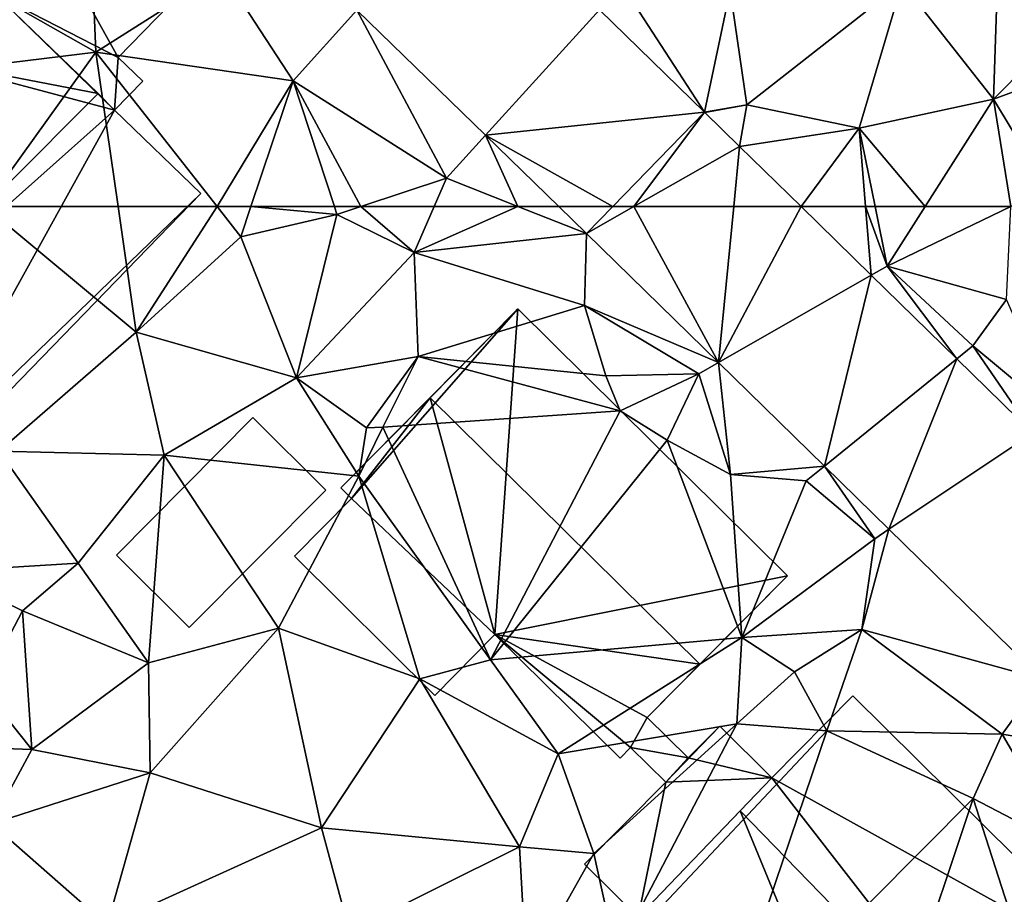
# Model space of a CAD drawing. Extents: x 571000 to 572036, y 6223000 to 6224016.
# Drawn here: x 571397 to 571432, y 6223226 to 6223257 of the extents above; entities that cross this region are included whole.
import ezdxf

# ---------------------------------------------------------------- set-up
doc = ezdxf.new("R2010")
doc.units = 0
doc.header["$MEASUREMENT"] = 0
for name, color, linetype in [('Bygninger_LOD2', 1, 'Continuous'), ('Terraen', 33, 'Continuous'), ('Terraen_vej', 33, 'Continuous')]:
    doc.layers.add(name, color=color, linetype=linetype)

# ---------------------------------------------------------------- blocks, each defined once
blk = doc.blocks.new('1km_6223_571_UTM32_ACAD_1_FMEBLOCK52')
at = {"layer": 'Terraen', "color": 9, "true_color": 0xbbbbbb}
for points in [[(-5.24, -50.9, 15.18), (-8.74, -54.57, 15.37), (-5.5, -58.7, 15.08)], [(-5.24, -50.9, 15.18), (-5.5, -58.7, 15.08), (-0.48, -53.62, 15.06)], [(-37.56, -51, 16.16), (-43.84, -53.33, 16.44), (-37.32, -57.03, 16.19)], [(-37.56, -51, 16.16), (-37.32, -57.03, 16.19), (-32.84, -54.18, 16.14)], [(-43.84, -53.33, 16.44), (-46.49, -58.15, 16.36), (-37.32, -57.03, 16.19)], [(-0.48, -53.62, 15.06), (-5.5, -58.7, 15.08), (1.24, -56.22, 15.06)], [(-32.84, -54.18, 16.14), (-37.32, -57.03, 16.19), (-30.32, -58.04, 16.2)], [(-28.064, -55.538, 16.059), (-32.84, -54.18, 16.14), (-30.32, -58.04, 16.2)], [(-15.738, -59.16, 15.835), (-18.66, -54.65, 15.93), (-19.464, -55.534, 15.94)], [(-15.738, -59.16, 15.835), (-14.83, -54.83, 15.42), (-18.66, -54.65, 15.93)], [(-14.83, -54.83, 15.42), (-14.24, -58.9, 15.81), (-8.74, -54.57, 15.37)], [(-8.74, -54.57, 15.37), (-14.24, -58.9, 15.81), (-10.26, -59.72, 15.19)], [(-8.74, -54.57, 15.37), (-10.26, -59.72, 15.19), (-5.5, -58.7, 15.08)], [(-15.738, -59.16, 15.835), (-14.24, -58.9, 15.81), (-14.83, -54.83, 15.42)], [(-28.064, -55.538, 16.059), (-30.32, -58.04, 16.2), (-24.89, -61.5, 15.98)], [(-23.503, -59.975, 15.914), (-28.064, -55.538, 16.059), (-24.89, -61.5, 15.98)], [(1.24, -56.22, 15.06), (-5.5, -58.7, 15.08), (-3.58, -61.87, 15)], [(-37.32, -57.03, 16.19), (-46.49, -58.15, 16.36), (-41.25, -62.5, 16.33)], [(-36.531, -62.5, 16.251), (-37.32, -57.03, 16.19), (-41.25, -62.5, 16.33)], [(-33.021, -62.5, 16.198), (-37.32, -57.03, 16.19), (-36.531, -62.5, 16.251)], [(-30.32, -58.04, 16.2), (-37.32, -57.03, 16.19), (-33.021, -62.5, 16.198)], [(-31.82, -62.5, 16.2), (-30.32, -58.04, 16.2), (-33.021, -62.5, 16.198)], [(-28.862, -62.5, 16.096), (-30.32, -58.04, 16.2), (-31.82, -62.5, 16.2)], [(-27.921, -62.5, 16.066), (-24.89, -61.5, 15.98), (-30.32, -58.04, 16.2)], [(-27.921, -62.5, 16.066), (-30.32, -58.04, 16.2), (-28.862, -62.5, 16.096)], [(-15.738, -59.16, 15.835), (-15.734, -59.164, 15.835), (-14.24, -58.9, 15.81)], [(-15.734, -59.164, 15.835), (-14.502, -60.368, 15.792), (-14.24, -58.9, 15.81)], [(-14.502, -60.368, 15.792), (-14.502, -60.368, 15.792), (-14.24, -58.9, 15.81)], [(-14.502, -60.368, 15.792), (-10.26, -59.72, 15.19), (-14.24, -58.9, 15.81)], [(-7.924, -62.5, 15.479), (-5.5, -58.7, 15.08), (-10.26, -59.72, 15.19)], [(-4.888, -62.5, 15.161), (-5.5, -58.7, 15.08), (-7.924, -62.5, 15.479)], [(-4.888, -62.5, 15.161), (-3.58, -61.87, 15), (-5.5, -58.7, 15.08)], [(-22.354, -62.5, 15.888), (-23.503, -59.975, 15.914), (-24.89, -61.5, 15.98)], [(-22.354, -62.5, 15.888), (-20.909, -62.5, 15.831), (-23.503, -59.975, 15.914)], [(-10.26, -59.72, 15.19), (-14.502, -60.368, 15.792), (-12.319, -62.5, 15.715)], [(-10.031, -62.5, 15.423), (-10.26, -59.72, 15.19), (-12.319, -62.5, 15.715)], [(-7.924, -62.5, 15.479), (-10.26, -59.72, 15.19), (-9.697, -62.5, 15.48)], [(-10.031, -62.5, 15.423), (-9.697, -62.5, 15.48), (-10.26, -59.72, 15.19)], [(-25.323, -62.5, 15.957), (-24.89, -61.5, 15.98), (-27.921, -62.5, 16.066)], [(-22.354, -62.5, 15.888), (-24.89, -61.5, 15.98), (-25.323, -62.5, 15.957)]]:
    blk.add_polyline3d(points, close=True, dxfattribs=at)
blk = doc.blocks.new('1km_6223_571_UTM32_ACAD_1_FMEBLOCK83')
at = {"layer": 'Terraen_vej', "color": 251, "true_color": 0x555555}
for points in [[(-18.991, 62.5, 15.808), (-20.909, 62.5, 15.831), (-19.924, 61.542, 15.8)], [(-15.244, 56.969, 15.639), (-18.243, 62.5, 15.797), (-19.924, 61.542, 15.8)], [(-18.243, 62.5, 15.797), (-18.991, 62.5, 15.808), (-19.924, 61.542, 15.8)], [(-14.708, 62.5, 15.749), (-18.243, 62.5, 15.797), (-15.244, 56.969, 15.639)], [(-12.319, 62.5, 15.715), (-14.708, 62.5, 15.749), (-15.244, 56.969, 15.639)], [(-12.319, 62.5, 15.715), (-15.244, 56.969, 15.639), (-9.831, 60.069, 15.628)], [(-9.831, 60.069, 15.628), (-12.319, 62.5, 15.715), (-9.831, 60.069, 15.628)], [(-9.831, 60.069, 15.628), (-12.319, 62.5, 15.715), (-12.319, 62.5, 15.715)], [(-11.493, 53.305, 15.51), (-9.831, 60.069, 15.628), (-15.244, 56.969, 15.639)], [(-11.493, 53.305, 15.51), (-6.8, 57.108, 15.521), (-9.831, 60.069, 15.628)], [(-9.831, 60.069, 15.628), (-9.831, 60.069, 15.628), (-9.831, 60.069, 15.628)], [(-9.831, 60.069, 15.628), (-9.831, 60.069, 15.628), (-6.8, 57.108, 15.521)], [(-9.831, 60.069, 15.628), (-6.8, 57.108, 15.521), (-6.8, 57.108, 15.521)], [(-9.204, 51.068, 15.432), (-6.8, 57.108, 15.521), (-11.493, 53.305, 15.51)], [(-9.204, 51.068, 15.432), (-4.102, 54.472, 15.426), (-6.8, 57.108, 15.521)], [(-6.8, 57.108, 15.521), (-6.8, 57.108, 15.521), (-6.8, 57.108, 15.521)], [(-6.8, 57.108, 15.521), (-6.8, 57.108, 15.521), (-4.102, 54.472, 15.426)], [(-6.8, 57.108, 15.521), (-4.102, 54.472, 15.426), (-4.102, 54.472, 15.426)], [(-3.768, 45.757, 15.245), (-4.102, 54.472, 15.426), (-9.204, 51.068, 15.432)]]:
    blk.add_polyline3d(points, close=True, dxfattribs=at)
blk = doc.blocks.new('1km_6223_571_UTM32_ACAD_1_FMEBLOCK129')
at = {"layer": 'Terraen', "color": 9, "true_color": 0xbbbbbb}
for points in [[(-36.531, 62.5, 16.251), (-41.25, 62.5, 16.33), (-35.89, 58.05, 16.3)], [(-41.25, 62.5, 16.33), (-40.76, 53.83, 16.34), (-35.89, 58.05, 16.3)], [(-36.531, 62.5, 16.251), (-35.89, 58.05, 16.3), (-33.021, 62.5, 16.198)], [(-35.89, 58.05, 16.3), (-32.18, 61.43, 16.2), (-33.021, 62.5, 16.198)], [(-31.82, 62.5, 16.2), (-33.021, 62.5, 16.198), (-32.18, 61.43, 16.2)], [(-31.82, 62.5, 16.2), (-32.18, 61.43, 16.2), (-28.77, 62.22, 16.09)], [(-28.862, 62.5, 16.096), (-31.82, 62.5, 16.2), (-28.77, 62.22, 16.09)], [(-27.921, 62.5, 16.066), (-28.862, 62.5, 16.096), (-28.77, 62.22, 16.09)], [(-27.921, 62.5, 16.066), (-28.77, 62.22, 16.09), (-26.03, 60.87, 15.92)], [(-25.323, 62.5, 15.957), (-27.921, 62.5, 16.066), (-26.03, 60.87, 15.92)], [(-19.924, 61.542, 15.8), (-22.354, 62.5, 15.888), (-26.03, 60.87, 15.92)], [(-22.354, 62.5, 15.888), (-25.323, 62.5, 15.957), (-26.03, 60.87, 15.92)], [(-20.909, 62.5, 15.831), (-22.354, 62.5, 15.888), (-19.924, 61.542, 15.8)], [(-10.031, 62.5, 15.423), (-12.319, 62.5, 15.715), (-9.831, 60.069, 15.628)], [(-10.031, 62.5, 15.423), (-9.831, 60.069, 15.628), (-9.27, 60.39, 15.7)], [(-9.697, 62.5, 15.48), (-10.031, 62.5, 15.423), (-9.27, 60.39, 15.7)], [(-7.924, 62.5, 15.479), (-9.697, 62.5, 15.48), (-9.27, 60.39, 15.7)], [(-4.888, 62.5, 15.161), (-9.27, 60.39, 15.7), (-5.04, 59.21, 15.21)], [(-4.888, 62.5, 15.161), (-7.924, 62.5, 15.479), (-9.27, 60.39, 15.7)], [(-28.77, 62.22, 16.09), (-32.18, 61.43, 16.2), (-30.21, 56.43, 15.91)], [(-28.77, 62.22, 16.09), (-30.21, 56.43, 15.91), (-26.03, 60.87, 15.92)], [(-32.18, 61.43, 16.2), (-35.89, 58.05, 16.3), (-30.21, 56.43, 15.91)], [(-19.924, 61.542, 15.8), (-26.03, 60.87, 15.92), (-19.99, 58.99, 15.72)], [(-15.244, 56.969, 15.639), (-19.924, 61.542, 15.8), (-19.99, 58.99, 15.72)], [(-26.03, 60.87, 15.92), (-30.21, 56.43, 15.91), (-25.89, 57.19, 15.74)], [(-26.03, 60.87, 15.92), (-25.89, 57.19, 15.74), (-19.99, 58.99, 15.72)], [(-9.831, 60.069, 15.628), (-9.831, 60.069, 15.628), (-9.27, 60.39, 15.7)], [(-9.831, 60.069, 15.628), (-6.8, 57.108, 15.521), (-9.27, 60.39, 15.7)], [(-9.27, 60.39, 15.7), (-6.23, 57.57, 15.58), (-5.04, 59.21, 15.21)], [(-6.8, 57.108, 15.521), (-6.23, 57.57, 15.58), (-9.27, 60.39, 15.7)], [(-19.99, 58.99, 15.72), (-25.89, 57.19, 15.74), (-19.24, 56.5, 15.78)], [(-19.99, 58.99, 15.72), (-19.24, 56.5, 15.78), (-15.94, 56.57, 15.52)], [(-15.244, 56.969, 15.639), (-19.99, 58.99, 15.72), (-15.94, 56.57, 15.52)], [(-5.04, 59.21, 15.21), (-6.23, 57.57, 15.58), (-3.22, 55.06, 15.56)], [(-35.89, 58.05, 16.3), (-40.76, 53.83, 16.34), (-34.89, 53.69, 16.25)], [(-35.89, 58.05, 16.3), (-34.89, 53.69, 16.25), (-30.21, 56.43, 15.91)], [(-6.8, 57.108, 15.521), (-6.8, 57.108, 15.521), (-6.23, 57.57, 15.58)], [(-6.8, 57.108, 15.521), (-4.102, 54.472, 15.426), (-6.23, 57.57, 15.58)], [(-4.102, 54.472, 15.426), (-3.22, 55.06, 15.56), (-6.23, 57.57, 15.58)], [(-25.89, 57.19, 15.74), (-30.21, 56.43, 15.91), (-27.72, 54.66, 15.82)], [(-25.89, 57.19, 15.74), (-27.72, 54.66, 15.82), (-27.14, 54.68, 13.61)], [(-25.89, 57.19, 15.74), (-27.14, 54.68, 13.61), (-18.73, 55.26, 15.3)], [(-25.89, 57.19, 15.74), (-18.73, 55.26, 15.3), (-19.24, 56.5, 15.78)], [(-15.244, 56.969, 15.639), (-15.94, 56.57, 15.52), (-14.82, 53.01, 15.78)], [(-11.493, 53.305, 15.51), (-15.244, 56.969, 15.639), (-14.82, 53.01, 15.78)], [(-19.24, 56.5, 15.78), (-18.73, 55.26, 15.3), (-15.94, 56.57, 15.52)], [(-18.73, 55.26, 15.3), (-17.07, 54.22, 16.1), (-15.94, 56.57, 15.52)], [(-15.94, 56.57, 15.52), (-17.07, 54.22, 16.1), (-14.82, 53.01, 15.78)], [(-30.21, 56.43, 15.91), (-34.89, 53.69, 16.25), (-28, 52.95, 15.77)], [(-30.21, 56.43, 15.91), (-28, 52.95, 15.77), (-27.72, 54.66, 15.82)], [(-18.73, 55.26, 15.3), (-27.14, 54.68, 13.61), (-23.33, 46.44, 15.95)], [(-18.73, 55.26, 15.3), (-23.33, 46.44, 15.95), (-17.07, 54.22, 16.1)], [(-27.14, 54.68, 13.61), (-28, 52.95, 15.77), (-23.33, 46.44, 15.95)], [(-27.72, 54.66, 15.82), (-28, 52.95, 15.77), (-27.14, 54.68, 13.61)], [(-17.07, 54.22, 16.1), (-23.33, 46.44, 15.95), (-14.42, 47.23, 15.67)], [(-17.07, 54.22, 16.1), (-14.42, 47.23, 15.67), (-14.82, 53.01, 15.78)], [(-40.76, 53.83, 16.34), (-42.76, 49.57, 16.36), (-37.94, 49.86, 16.22)], [(-40.76, 53.83, 16.34), (-37.94, 49.86, 16.22), (-34.89, 53.69, 16.25)], [(-34.89, 53.69, 16.25), (-37.94, 49.86, 16.22), (-35.45, 46.33, 15.91)], [(-34.89, 53.69, 16.25), (-35.45, 46.33, 15.91), (-30.84, 47.56, 15.91)], [(-34.89, 53.69, 16.25), (-30.84, 47.56, 15.91), (-28, 52.95, 15.77)], [(-11.493, 53.305, 15.51), (-14.82, 53.01, 15.78), (-12.14, 52.78, 15.43)], [(-11.493, 53.305, 15.51), (-12.14, 52.78, 15.43), (-9.71, 50.73, 15.34)], [(-9.204, 51.068, 15.432), (-11.493, 53.305, 15.51), (-9.71, 50.73, 15.34)], [(-28, 52.95, 15.77), (-30.84, 47.56, 15.91), (-25.83, 45.77, 15.83)], [(-28, 52.95, 15.77), (-25.83, 45.77, 15.83), (-23.33, 46.44, 15.95)], [(-14.82, 53.01, 15.78), (-14.42, 47.23, 15.67), (-12.14, 52.78, 15.43)], [(-12.14, 52.78, 15.43), (-14.42, 47.23, 15.67), (-9.71, 50.73, 15.34)], [(-9.204, 51.068, 15.432), (-9.71, 50.73, 15.34), (-10.17, 47.51, 15.32)], [(-3.768, 45.757, 15.245), (-9.204, 51.068, 15.432), (-10.17, 47.51, 15.32)], [(-9.71, 50.73, 15.34), (-14.42, 47.23, 15.67), (-10.17, 47.51, 15.32)], [(-39.92, 48.17, 16.27), (-37.94, 49.86, 16.22), (-42.76, 49.57, 16.36)], [(-39.92, 48.17, 16.27), (-42.76, 49.57, 16.36), (-41.35, 45.46, 16.22)], [(-39.92, 48.17, 16.27), (-35.45, 46.33, 15.91), (-37.94, 49.86, 16.22)], [(-39.92, 48.17, 16.27), (-41.35, 45.46, 16.22), (-39.59, 43.26, 16.01)], [(-39.92, 48.17, 16.27), (-39.59, 43.26, 16.01), (-35.45, 46.33, 15.91)], [(-30.84, 47.56, 15.91), (-35.45, 46.33, 15.91), (-35.39, 42.43, 15.83)], [(-30.84, 47.56, 15.91), (-35.39, 42.43, 15.83), (-29.32, 40.48, 15.79)], [(-30.84, 47.56, 15.91), (-29.32, 40.48, 15.79), (-25.83, 45.77, 15.83)], [(-10.17, 47.51, 15.32), (-14.42, 47.23, 15.67), (-12.55, 46.01, 15.42)], [(-10.17, 47.51, 15.32), (-12.55, 46.01, 15.42), (-11.41, 43.92, 15.32)], [(-10.17, 47.51, 15.32), (-11.41, 43.92, 15.32), (-5.19, 43.81, 15.17)], [(-3.768, 45.757, 15.245), (-10.17, 47.51, 15.32), (-5.19, 43.81, 15.17)], [(-23.33, 46.44, 15.95), (-20.93, 43.11, 15.7), (-14.42, 47.23, 15.67)], [(-14.42, 47.23, 15.67), (-20.93, 43.11, 15.7), (-14.6, 44.17, 15.7)], [(-14.42, 47.23, 15.67), (-14.6, 44.17, 15.7), (-12.55, 46.01, 15.42)], [(-23.33, 46.44, 15.95), (-25.83, 45.77, 15.83), (-20.93, 43.11, 15.7)], [(-35.45, 46.33, 15.91), (-39.59, 43.26, 16.01), (-35.39, 42.43, 15.83)], [(-25.83, 45.77, 15.83), (-29.32, 40.48, 15.79), (-22.3, 39.81, 15.81)], [(-25.83, 45.77, 15.83), (-22.3, 39.81, 15.81), (-20.93, 43.11, 15.7)], [(-12.55, 46.01, 15.42), (-14.6, 44.17, 15.7), (-11.41, 43.92, 15.32)], [(-1.06, 43.112, 15.152), (-3.768, 45.757, 15.245), (-5.19, 43.81, 15.17)], [(-41.35, 45.46, 16.22), (-43.83, 43.42, 16.38), (-39.59, 43.26, 16.01)], [(-14.6, 44.17, 15.7), (-20.93, 43.11, 15.7), (-19.67, 39.57, 15.69)], [(-14.6, 44.17, 15.7), (-19.67, 39.57, 15.69), (-18.87, 35.99, 15.4)], [(-14.6, 44.17, 15.7), (-18.87, 35.99, 15.4), (-11.41, 43.92, 15.32)], [(-11.41, 43.92, 15.32), (-18.87, 35.99, 15.4), (-15.32, 32.37, 15.38)], [(-11.41, 43.92, 15.32), (-15.32, 32.37, 15.38), (-6.22, 41.52, 15.14)], [(-11.41, 43.92, 15.32), (-6.22, 41.52, 15.14), (-5.19, 43.81, 15.17)], [(-5.19, 43.81, 15.17), (-6.22, 41.52, 15.14), (-2.84, 39.76, 15.19)], [(-1.06, 43.112, 15.152), (-5.19, 43.81, 15.17), (-2.84, 39.76, 15.19)], [(-43.83, 43.42, 16.38), (-41.01, 40.63, 16.05), (-39.59, 43.26, 16.01)], [(-35.39, 42.43, 15.83), (-39.59, 43.26, 16.01), (-41.01, 40.63, 16.05)], [(-20.93, 43.11, 15.7), (-22.3, 39.81, 15.81), (-19.67, 39.57, 15.69)], [(-35.39, 42.43, 15.83), (-41.01, 40.63, 16.05), (-36.92, 37.04, 15.86)], [(-35.39, 42.43, 15.83), (-36.92, 37.04, 15.86), (-29.32, 40.48, 15.79)], [(-6.22, 41.52, 15.14), (-15.32, 32.37, 15.38), (-10.69, 28.15, 15.52)], [(-6.22, 41.52, 15.14), (-10.69, 28.15, 15.52), (-2.73, 30.71, 15.02)], [(-6.22, 41.52, 15.14), (-2.73, 30.71, 15.02), (-2.84, 39.76, 15.19)], [(-41.01, 40.63, 16.05), (-41.71, 37.5, 16.19), (-36.92, 37.04, 15.86)], [(-29.32, 40.48, 15.79), (-36.92, 37.04, 15.86), (-28.33, 36.81, 15.71)], [(-29.32, 40.48, 15.79), (-28.33, 36.81, 15.71), (-22.3, 39.81, 15.81)], [(-22.3, 39.81, 15.81), (-28.33, 36.81, 15.71), (-22.05, 35.33, 15.66)], [(-22.3, 39.81, 15.81), (-22.05, 35.33, 15.66), (-19.67, 39.57, 15.69)], [(-19.67, 39.57, 15.69), (-22.05, 35.33, 15.66), (-18.87, 35.99, 15.4)]]:
    blk.add_polyline3d(points, close=True, dxfattribs=at)
blk = doc.blocks.new('1km_6223_571_UTM32_ACAD_1_FMEBLOCK133')
at = {"layer": 'Terraen_vej', "color": 251, "true_color": 0x555555}
for points in [[(-19.464, -55.534, 15.94), (-28.064, -55.538, 16.059), (-23.503, -59.975, 15.914)], [(-15.738, -59.16, 15.835), (-19.464, -55.534, 15.94), (-23.503, -59.975, 15.914)], [(-23.503, -59.975, 15.914), (-18.991, -62.5, 15.808), (-15.738, -59.16, 15.835)], [(-15.738, -59.16, 15.835), (-18.991, -62.5, 15.808), (-18.243, -62.5, 15.797)], [(-15.738, -59.16, 15.835), (-18.243, -62.5, 15.797), (-14.502, -60.368, 15.792)], [(-15.738, -59.16, 15.835), (-14.502, -60.368, 15.792), (-15.734, -59.164, 15.835)], [(-14.502, -60.368, 15.792), (-14.502, -60.368, 15.792), (-15.734, -59.164, 15.835)], [(-23.503, -59.975, 15.914), (-20.909, -62.5, 15.831), (-18.991, -62.5, 15.808)], [(-18.243, -62.5, 15.797), (-14.708, -62.5, 15.749), (-14.502, -60.368, 15.792)], [(-12.319, -62.5, 15.715), (-14.502, -60.368, 15.792), (-14.708, -62.5, 15.749)], [(-14.502, -60.368, 15.792), (-14.502, -60.368, 15.792), (-14.502, -60.368, 15.792)], [(-12.319, -62.5, 15.715), (-14.502, -60.368, 15.792), (-12.319, -62.5, 15.715)], [(-12.319, -62.5, 15.715), (-14.502, -60.368, 15.792), (-14.502, -60.368, 15.792)]]:
    blk.add_polyline3d(points, close=True, dxfattribs=at)
blk = doc.blocks.new('building_112172')
at = {"layer": 'Bygninger_LOD2', "color": 16, "true_color": 0x7e0000}
for points in [[(-0.44, 1.395, 15.64), (0.35, 2.255, 15.59), (1.47, 3.385, 15.49)], [(3.32, 1.555, 15.33), (-0.44, 1.395, 15.64), (1.47, 3.385, 15.49)], [(0.35, 2.255, 17.86), (1.47, 3.385, 17.93), (3.32, 1.555, 17.91)], [(0.35, 2.255, 17.86), (1.47, 3.385, 17.93), (0.35, 2.255, 15.59)], [(0.35, 2.255, 15.59), (1.47, 3.385, 17.93), (1.47, 3.385, 15.49)], [(1.47, 3.385, 17.93), (3.32, 1.555, 17.91), (3.32, 1.555, 15.33), (1.47, 3.385, 15.49)], [(-0.44, 1.395, 17.8), (0.35, 2.255, 17.86), (3.32, 1.555, 17.91)], [(-0.44, 1.395, 17.8), (0.35, 2.255, 17.86), (0.35, 2.255, 15.59)], [(-0.44, 1.395, 17.8), (0.35, 2.255, 15.59), (-0.44, 1.395, 15.64)], [(3.32, 1.555, 17.91), (-1.42, -3.385, 17.59), (-1.42, -3.385, 15.43), (3.32, 1.555, 15.33)], [(-1.42, -3.385, 17.59), (-0.44, 1.395, 17.8), (3.32, 1.555, 17.91)], [(-1.42, -3.385, 15.43), (-0.44, 1.395, 15.64), (3.32, 1.555, 15.33)], [(-3.32, -1.505, 17.61), (-0.44, 1.395, 17.8), (-1.42, -3.385, 17.59)], [(-3.32, -1.505, 15.73), (-0.44, 1.395, 15.64), (-1.42, -3.385, 15.43)], [(-0.44, 1.395, 15.64), (-3.32, -1.505, 17.61), (-0.44, 1.395, 17.8)], [(-3.32, -1.505, 17.61), (-0.44, 1.395, 15.64), (-3.32, -1.505, 15.73)], [(-1.42, -3.385, 17.59), (-3.32, -1.505, 17.61), (-3.32, -1.505, 15.73), (-1.42, -3.385, 15.43)]]:
    blk.add_3dface(points, dxfattribs=at)
blk = doc.blocks.new('building_129777')
at = {"layer": 'Bygninger_LOD2', "color": 16, "true_color": 0x7e0000}
for points in [[(3.04, 4.15, 16.19), (0.29, 1.31, 16.21), (0.29, 1.31, 18.61), (3.04, 4.15, 18.74)], [(3.04, 4.15, 16.19), (5.87, 1.4, 16.09), (0.29, 1.31, 16.21)], [(5.87, 1.4, 18.89), (0.29, 1.31, 18.61), (3.04, 4.15, 18.74)], [(3.04, 4.15, 16.19), (3.04, 4.15, 18.74), (5.87, 1.4, 18.89), (5.87, 1.4, 16.09)], [(-1.74, 3.29, 16.23), (-5.87, -0.96, 16.33), (-5.87, -0.96, 18.45), (-1.74, 3.29, 18.41)], [(-1.74, 3.29, 16.23), (-2.07, -0.05, 16.26), (-5.87, -0.96, 16.33)], [(-1.74, 3.29, 18.41), (-2.07, -0.05, 18.6), (-5.87, -0.96, 18.45)], [(-1.74, 3.29, 16.23), (0.29, 1.31, 16.21), (-2.07, -0.05, 16.26)], [(0.29, 1.31, 18.61), (-2.07, -0.05, 18.6), (-1.74, 3.29, 18.41)], [(0.29, 1.31, 16.21), (-1.74, 3.29, 16.23), (-1.74, 3.29, 18.41), (0.29, 1.31, 18.61)], [(0.29, 1.31, 16.21), (5.87, 1.4, 16.09), (2.29, -2.29, 16.21)], [(5.87, 1.4, 18.89), (2.29, -2.29, 18.9), (0.29, 1.31, 18.61)], [(5.87, 1.4, 18.89), (2.29, -2.29, 18.9), (2.29, -2.29, 16.21), (5.87, 1.4, 16.09)], [(-2.07, -0.05, 16.26), (0.29, 1.31, 16.21), (2.29, -2.29, 16.21)], [(0.29, 1.31, 18.61), (2.29, -2.29, 18.9), (-2.07, -0.05, 18.6)], [(-5.87, -0.96, 16.33), (-2.07, -0.05, 16.26), (-4.37, -2.42, 16.31)], [(-2.07, -0.05, 18.6), (-4.37, -2.42, 18.49), (-5.87, -0.96, 18.45)], [(-4.37, -2.42, 16.31), (-2.07, -0.05, 16.26), (-2.07, -0.05, 18.6), (-4.37, -2.42, 18.49)], [(-2.07, -0.05, 16.26), (2.16, -4.15, 16.25), (2.16, -4.15, 18.95), (-2.07, -0.05, 18.6)], [(-2.07, -0.05, 16.26), (2.29, -2.29, 16.21), (2.16, -4.15, 16.25)], [(2.29, -2.29, 18.9), (2.16, -4.15, 18.95), (-2.07, -0.05, 18.6)], [(-5.87, -0.96, 16.33), (-4.37, -2.42, 16.31), (-4.37, -2.42, 18.49), (-5.87, -0.96, 18.45)], [(2.16, -4.15, 16.25), (2.29, -2.29, 16.21), (3.16, -3.13, 16.21)], [(3.16, -3.13, 18.95), (2.16, -4.15, 18.95), (2.29, -2.29, 18.9)], [(2.29, -2.29, 18.9), (3.16, -3.13, 18.95), (3.16, -3.13, 16.21), (2.29, -2.29, 16.21)], [(3.16, -3.13, 18.95), (2.16, -4.15, 18.95), (2.16, -4.15, 16.25), (3.16, -3.13, 16.21)]]:
    blk.add_3dface(points, dxfattribs=at)
blk = doc.blocks.new('building_27870')
at = {"layer": 'Bygninger_LOD2', "color": 16, "true_color": 0x7e0000}
for points in [[(-1.645, 8.385, 15.7), (-4.755, 5.235, 20.8), (-7.915, 2.045, 15.81)], [(-7.535, 1.665, 15.81), (-7.915, 2.045, 15.81), (-1.645, 8.385, 15.7)], [(-2.455, -3.155, 15.79), (-7.535, 1.665, 15.81), (-1.645, 8.385, 15.7)], [(-1.645, 8.385, 18.76), (-4.755, 5.235, 20.8), (-1.645, 8.385, 15.7)], [(-1.645, 8.385, 18.76), (7.915, -1.065, 18.75), (4.805, -4.205, 20.78), (-4.755, 5.235, 20.8)], [(-2.455, -3.155, 15.79), (-1.645, 8.385, 15.7), (7.915, -1.065, 15.68)], [(7.915, -1.065, 15.68), (-1.645, 8.385, 15.7), (-1.645, 8.385, 18.76), (7.915, -1.065, 18.75)], [(-4.755, 5.235, 20.8), (-7.915, 2.045, 18.74), (-7.915, 2.045, 15.81)], [(-4.755, 5.235, 20.8), (-7.535, 1.665, 18.77), (-7.915, 2.045, 18.74)], [(-4.755, 5.235, 20.8), (-2.455, -3.155, 18.765), (-7.535, 1.665, 18.77)], [(4.805, -4.205, 20.78), (-2.455, -3.155, 18.765), (-4.755, 5.235, 20.8)], [(-7.535, 1.665, 15.81), (-7.535, 1.665, 18.77), (-7.915, 2.045, 18.74)], [(-7.535, 1.665, 15.81), (-7.915, 2.045, 18.74), (-7.915, 2.045, 15.81)], [(-7.535, 1.665, 15.81), (-2.455, -3.155, 15.79), (-2.455, -3.155, 18.765)], [(-7.535, 1.665, 15.81), (-2.455, -3.155, 18.765), (-7.535, 1.665, 18.77)], [(-2.455, -3.155, 15.79), (7.915, -1.065, 15.68), (2.945, -6.095, 15.67)], [(7.915, -1.065, 15.68), (2.945, -6.095, 15.67), (4.805, -4.205, 20.78)], [(7.915, -1.065, 18.75), (7.915, -1.065, 15.68), (4.805, -4.205, 20.78)], [(-2.455, -3.155, 15.79), (2.945, -6.095, 15.67), (2.355, -7.155, 15.64)], [(1.985, -7.535, 15.63), (-2.455, -3.155, 15.79), (2.355, -7.155, 15.64)], [(-2.455, -3.155, 18.765), (-2.455, -3.155, 15.79), (1.985, -7.535, 18.78)], [(1.985, -7.535, 18.78), (-2.455, -3.155, 15.79), (1.985, -7.535, 15.63)], [(2.355, -7.155, 19.03), (-2.455, -3.155, 18.765), (2.945, -6.095, 19.57)], [(2.945, -6.095, 19.57), (-2.455, -3.155, 18.765), (4.805, -4.205, 20.78)], [(1.985, -7.535, 18.78), (-2.455, -3.155, 18.765), (2.355, -7.155, 19.03)], [(2.945, -6.095, 15.67), (2.945, -6.095, 19.57), (4.805, -4.205, 20.78)], [(2.355, -7.155, 15.64), (2.945, -6.095, 15.67), (4.395, -7.525, 15.59)], [(4.395, -7.525, 19.56), (2.355, -7.155, 19.03), (2.945, -6.095, 19.57)], [(4.395, -7.525, 17.86), (4.395, -7.525, 15.59), (2.945, -6.095, 15.67)], [(2.945, -6.095, 19.57), (4.395, -7.525, 17.86), (2.945, -6.095, 15.67)], [(4.395, -7.525, 19.56), (4.395, -7.525, 17.86), (2.945, -6.095, 19.57)], [(2.355, -7.155, 19.03), (1.985, -7.535, 18.78), (1.985, -7.535, 15.63), (2.355, -7.155, 15.64)], [(2.355, -7.155, 15.64), (3.605, -8.385, 15.64), (3.605, -8.385, 17.8)], [(2.355, -7.155, 19.03), (2.355, -7.155, 15.64), (3.605, -8.385, 17.8)], [(3.605, -8.385, 19.03), (2.355, -7.155, 19.03), (3.605, -8.385, 17.8)], [(4.395, -7.525, 15.59), (3.605, -8.385, 15.64), (2.355, -7.155, 15.64)], [(4.395, -7.525, 19.56), (3.605, -8.385, 19.03), (2.355, -7.155, 19.03)], [(3.605, -8.385, 17.8), (4.395, -7.525, 15.59), (4.395, -7.525, 17.86)], [(4.395, -7.525, 17.86), (4.395, -7.525, 19.56), (3.605, -8.385, 19.03)], [(3.605, -8.385, 17.8), (4.395, -7.525, 17.86), (3.605, -8.385, 19.03)], [(3.605, -8.385, 15.64), (4.395, -7.525, 15.59), (3.605, -8.385, 17.8)]]:
    blk.add_3dface(points, dxfattribs=at)
blk = doc.blocks.new('building_82094')
at = {"layer": 'Bygninger_LOD2', "color": 16, "true_color": 0x7e0000}
for points in [[(-4.03, 6.275, 19.43), (-1.16, 9.175, 17.93), (9.19, -1.065, 17.88)], [(-4.03, 6.275, 19.43), (-1.16, 9.175, 17.93), (-4.03, 6.275, 15.33)], [(-4.03, 6.275, 15.33), (-1.16, 9.175, 17.93), (-1.16, 9.175, 15.26)], [(-1.16, 9.175, 15.26), (9.19, -1.065, 14.98), (-4.03, 6.275, 15.33)], [(9.19, -1.065, 14.98), (-1.16, 9.175, 15.26), (-1.16, 9.175, 17.93), (9.19, -1.065, 17.88)], [(-5.16, 5.105, 20.03), (-4.03, 6.275, 15.33), (-8.77, 1.335, 18.12)], [(-8.77, 1.335, 18.12), (-4.03, 6.275, 15.33), (-8.77, 1.335, 15.43)], [(4.98, -5.325, 15.05), (-8.77, 1.335, 15.43), (-4.03, 6.275, 15.33)], [(-5.16, 5.105, 20.03), (-4.03, 6.275, 19.43), (4.98, -5.325, 19.97)], [(-5.16, 5.105, 20.03), (-4.03, 6.275, 19.43), (-4.03, 6.275, 15.33)], [(4.98, -5.325, 19.97), (-4.03, 6.275, 19.43), (9.19, -1.065, 17.88)], [(9.19, -1.065, 14.98), (4.98, -5.325, 15.05), (-4.03, 6.275, 15.33)], [(0.55, -8.735, 17.85), (-8.77, 1.335, 18.12), (-5.16, 5.105, 20.03)], [(0.55, -8.735, 17.85), (-5.16, 5.105, 20.03), (4.98, -5.325, 19.97)], [(-9.19, 0.905, 17.91), (-8.77, 1.335, 18.12), (0.55, -8.735, 17.85)], [(-8.77, 1.335, 15.43), (-9.19, 0.905, 17.91), (-8.77, 1.335, 18.12)], [(-9.19, 0.905, 17.91), (-8.77, 1.335, 15.43), (-9.19, 0.905, 15.46)], [(0.55, -8.735, 15.32), (-9.19, 0.905, 15.46), (-8.77, 1.335, 15.43)], [(4.98, -5.325, 15.05), (0.55, -8.735, 15.32), (-8.77, 1.335, 15.43)], [(-9.19, 0.905, 15.46), (0.55, -8.735, 15.32), (0.55, -8.735, 17.85)], [(-9.19, 0.905, 17.91), (-9.19, 0.905, 15.46), (0.55, -8.735, 17.85)], [(4.98, -5.325, 15.05), (9.19, -1.065, 17.88), (4.98, -5.325, 19.97)], [(4.98, -5.325, 15.05), (9.19, -1.065, 14.98), (9.19, -1.065, 17.88)], [(4.98, -5.325, 19.97), (0.98, -9.175, 17.84), (0.55, -8.735, 17.85)], [(4.98, -5.325, 15.05), (0.98, -9.175, 15.29), (0.55, -8.735, 15.32)], [(0.98, -9.175, 17.2), (4.98, -5.325, 15.05), (4.98, -5.325, 19.97)], [(0.98, -9.175, 17.84), (0.98, -9.175, 17.2), (4.98, -5.325, 19.97)], [(0.98, -9.175, 17.2), (0.98, -9.175, 15.29), (4.98, -5.325, 15.05)], [(0.55, -8.735, 17.85), (0.55, -8.735, 15.32), (0.98, -9.175, 17.2)], [(0.55, -8.735, 15.32), (0.98, -9.175, 15.29), (0.98, -9.175, 17.2)], [(0.98, -9.175, 17.84), (0.55, -8.735, 17.85), (0.98, -9.175, 17.2)]]:
    blk.add_3dface(points, dxfattribs=at)
blk = doc.blocks.new('building_38244')
at = {"layer": 'Bygninger_LOD2', "color": 16, "true_color": 0x7e0000}
for points in [[(-3.55, 1.445, 15.89), (-3.55, 1.445, 19.54), (-1.53, 3.485, 18.77), (-1.53, 3.485, 15.81)], [(1.42, -3.485, 19.51), (-3.55, 1.445, 19.54), (-1.53, 3.485, 18.77), (3.55, -1.335, 18.765)], [(1.42, -3.485, 15.83), (-3.55, 1.445, 15.89), (-1.53, 3.485, 15.81), (3.55, -1.335, 15.79)], [(-1.53, 3.485, 18.77), (3.55, -1.335, 18.765), (3.55, -1.335, 15.79), (-1.53, 3.485, 15.81)], [(-3.55, 1.445, 15.89), (1.42, -3.485, 15.83), (1.42, -3.485, 19.51), (-3.55, 1.445, 19.54)], [(3.55, -1.335, 18.765), (1.42, -3.485, 19.51), (1.42, -3.485, 15.83), (3.55, -1.335, 15.79)]]:
    blk.add_3dface(points, dxfattribs=at)
blk = doc.blocks.new('building_165204')
at = {"layer": 'Bygninger_LOD2', "color": 16, "true_color": 0x7e0000}
for points in [[(-1.105, 6.185, 18.96), (1.195, 8.555, 18.95), (4.835, 5.035, 21.48)], [(1.195, 8.555, 16.26), (5.425, 4.455, 16.25), (-1.105, 6.185, 16.31)], [(-1.105, 6.185, 18.96), (1.195, 8.555, 18.6), (-1.105, 6.185, 16.31)], [(1.195, 8.555, 18.95), (1.195, 8.555, 18.6), (-1.105, 6.185, 18.96)], [(-1.105, 6.185, 16.31), (1.195, 8.555, 18.6), (1.195, 8.555, 16.26)], [(4.835, 5.035, 21.48), (5.425, 4.455, 16.25), (1.195, 8.555, 18.6)], [(1.195, 8.555, 18.95), (4.835, 5.035, 21.48), (1.195, 8.555, 18.6)], [(5.425, 4.455, 16.25), (1.195, 8.555, 16.26), (1.195, 8.555, 18.6)], [(-8.485, -1.415, 19.01), (-1.105, 6.185, 18.96), (-8.155, -1.715, 19.24)], [(-1.105, 6.185, 16.31), (-8.155, -1.715, 16.46), (-8.485, -1.415, 16.45)], [(-1.105, 6.185, 18.96), (-1.105, 6.185, 16.31), (-8.485, -1.415, 16.45)], [(-8.485, -1.415, 16.45), (-8.485, -1.415, 19.01), (-1.105, 6.185, 18.96)], [(-8.155, -1.715, 19.24), (-1.105, 6.185, 18.96), (-5.025, -4.845, 21.45)], [(-8.155, -1.715, 16.46), (-1.105, 6.185, 16.31), (-1.615, -8.245, 16.43)], [(-5.025, -4.845, 21.45), (-1.105, 6.185, 18.96), (4.835, 5.035, 21.48)], [(-1.105, 6.185, 16.31), (5.425, 4.455, 16.25), (-1.615, -8.245, 16.43)], [(4.835, 5.035, 21.48), (5.425, 4.455, 21.07), (-5.025, -4.845, 21.45)], [(5.425, 4.455, 21.07), (5.425, 4.455, 16.25), (4.835, 5.035, 21.48)], [(-5.025, -4.845, 21.45), (5.425, 4.455, 21.07), (-1.615, -8.245, 19.06)], [(-1.615, -8.245, 16.43), (5.425, 4.455, 16.25), (8.485, 1.495, 16.29)], [(-1.615, -8.245, 19.06), (5.425, 4.455, 21.07), (8.485, 1.495, 18.93)], [(8.485, 1.495, 18.93), (5.425, 4.455, 16.25), (5.425, 4.455, 21.07)], [(8.485, 1.495, 16.29), (5.425, 4.455, 16.25), (8.485, 1.495, 18.93)], [(-1.285, -8.555, 16.44), (-1.615, -8.245, 16.43), (8.485, 1.495, 16.29)], [(-1.285, -8.555, 18.81), (-1.615, -8.245, 19.06), (8.485, 1.495, 18.93)], [(8.485, 1.495, 18.93), (-1.285, -8.555, 18.81), (-1.285, -8.555, 16.44), (8.485, 1.495, 16.29)], [(-8.485, -1.415, 19.01), (-8.155, -1.715, 16.46), (-8.155, -1.715, 19.24)], [(-8.485, -1.415, 16.45), (-8.155, -1.715, 16.46), (-8.485, -1.415, 19.01)], [(-5.025, -4.845, 21.45), (-8.155, -1.715, 16.46), (-1.615, -8.245, 16.43)], [(-8.155, -1.715, 19.24), (-8.155, -1.715, 16.46), (-5.025, -4.845, 21.45)], [(-1.615, -8.245, 19.06), (-5.025, -4.845, 21.45), (-1.615, -8.245, 16.43)], [(-1.285, -8.555, 18.81), (-1.615, -8.245, 19.06), (-1.615, -8.245, 16.43)], [(-1.285, -8.555, 18.81), (-1.615, -8.245, 16.43), (-1.285, -8.555, 16.44)]]:
    blk.add_3dface(points, dxfattribs=at)
blk = doc.blocks.new('building_5254')
at = {"layer": 'Bygninger_LOD2', "color": 16, "true_color": 0x7e0000}
for points in [[(1.13, 3.72, 18.3), (3.71, 1.15, 18.28), (-1.13, -3.72, 18.23), (-3.71, -1.15, 18.26)], [(1.13, 3.72, 15.99), (-3.71, -1.15, 16.12), (-3.71, -1.15, 18.26), (1.13, 3.72, 18.3)], [(-3.71, -1.15, 16.12), (1.13, 3.72, 15.99), (3.71, 1.15, 15.83), (-1.13, -3.72, 15.92)], [(1.13, 3.72, 15.99), (1.13, 3.72, 18.3), (3.71, 1.15, 18.28), (3.71, 1.15, 15.83)], [(3.71, 1.15, 18.28), (-1.13, -3.72, 18.23), (-1.13, -3.72, 15.92), (3.71, 1.15, 15.83)], [(-1.13, -3.72, 18.23), (-3.71, -1.15, 18.26), (-3.71, -1.15, 16.12), (-1.13, -3.72, 15.92)]]:
    blk.add_3dface(points, dxfattribs=at)

msp = doc.modelspace()

# ---------------------------------------------------------------- block references
at = {"layer": 'Bygninger_LOD2', "color": 16, "true_color": 0x7e0000}
for name, p in [('building_129777', (571398.69, 6223257.57)), ('building_165204', (571395.425, 6223248.965)), ('building_27870', (571416.785, 6223237.985)), ('building_5254', (571404.62, 6223238.8)), ('building_38244', (571410.78, 6223236.165)), ('building_82094', (571428.18, 6223223.485)), ('building_112172', (571420.83, 6223228.205))]:
    msp.add_blockref(name, p, dxfattribs=at)
at = {"layer": 'Terraen', "color": 9, "true_color": 0xbbbbbb}
for name, p in [('1km_6223_571_UTM32_ACAD_1_FMEBLOCK52', (571437.5, 6223312.5)), ('1km_6223_571_UTM32_ACAD_1_FMEBLOCK129', (571437.5, 6223187.5))]:
    msp.add_blockref(name, p, dxfattribs=at)
at = {"layer": 'Terraen_vej', "color": 251, "true_color": 0x555555}
for name, p in [('1km_6223_571_UTM32_ACAD_1_FMEBLOCK133', (571437.5, 6223312.5)), ('1km_6223_571_UTM32_ACAD_1_FMEBLOCK83', (571437.5, 6223187.5))]:
    msp.add_blockref(name, p, dxfattribs=at)

doc.saveas('drawing.dxf')
